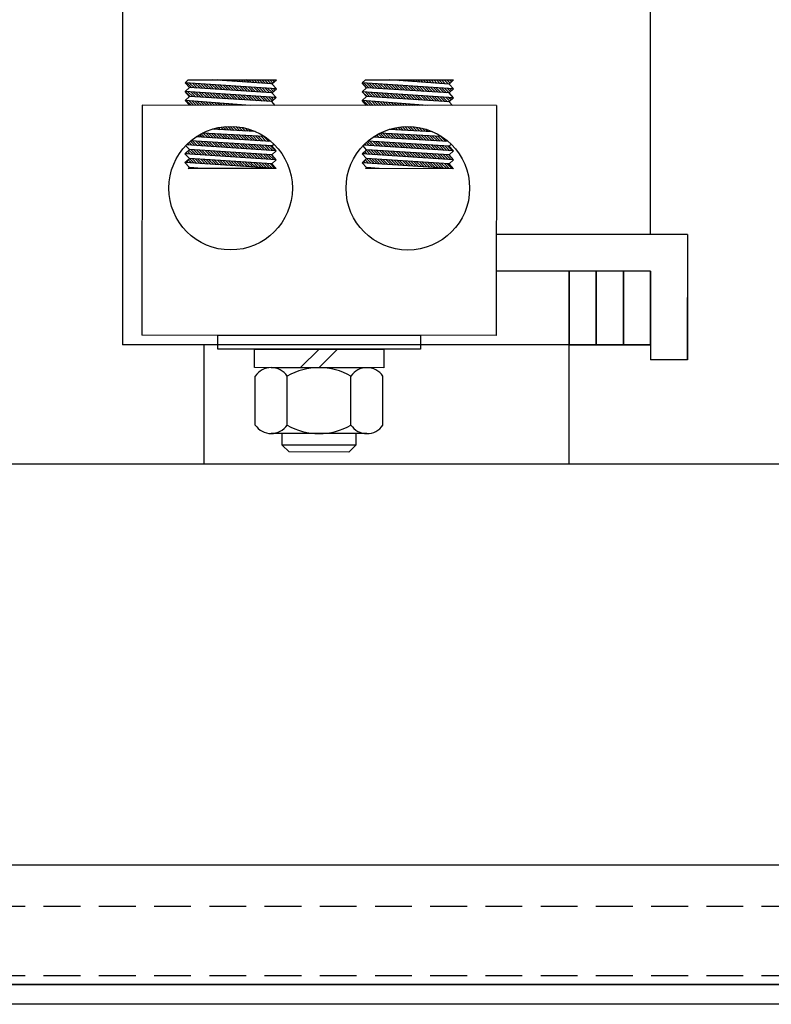
# Model space of a CAD drawing. Extents: x -34 to 133, y -42 to 57.
# Drawn here: x -19 to -14, y -28 to -21 of the extents above; entities that cross this region are included whole.
import ezdxf

# ---------------------------------------------------------------- set-up
doc = ezdxf.new("R2010")
doc.units = 0
doc.header["$MEASUREMENT"] = 0
doc.linetypes.add('HIDDEN', pattern=[0.375, 0.25, -0.125])
doc.layers.get('0').update_dxf_attribs({"linetype": 'CONTINUOUS'})
for name, color, linetype in [('ANGLE', 7, 'CONTINUOUS'), ('BASE', 7, 'CONTINUOUS'), ('BORDER', 7, 'CONTINUOUS'), ('CAB', 7, 'CONTINUOUS'), ('HW-OBJ', 7, 'CONTINUOUS'), ('TERMINAL', 7, 'CONTINUOUS'), ('UNISTRUT', 7, 'CONTINUOUS')]:
    doc.layers.add(name, color=color, linetype=linetype)

msp = doc.modelspace()

# ---------------------------------------------------------------- linework, layer by layer
for p, q in [((-17.9837, -19.3133), (-17.9837, -23.3133)), ((-14.3977, -22.5633), (-14.3977, -19.3133)), ((-17.5583, -21.5327), (-17.5365, -21.5127)), ((-17.5365, -21.5127), (-16.9383, -21.5131)), ((-16.9683, -21.5406), (-17.3734, -21.5128)), ((-17.3722, -21.5129), (-17.3723, -21.5128)), ((-17.3532, -21.5142), (-17.3546, -21.5128)), ((-17.3342, -21.5155), (-17.3369, -21.5128)), ((-17.3153, -21.5168), (-17.3192, -21.5129)), ((-17.2963, -21.5181), (-17.3015, -21.5129)), ((-17.2773, -21.5194), (-17.2839, -21.5129)), ((-17.2584, -21.5207), (-17.2662, -21.5129)), ((-17.2394, -21.522), (-17.2485, -21.5129)), ((-17.2205, -21.5233), (-17.2308, -21.5129)), ((-17.2015, -21.5246), (-17.2132, -21.5129)), ((-17.1825, -21.5259), (-17.1955, -21.513)), ((-17.1636, -21.5272), (-17.1778, -21.513)), ((-17.1446, -21.5285), (-17.1601, -21.513)), ((-17.1256, -21.5298), (-17.1424, -21.513)), ((-17.1067, -21.5311), (-17.1248, -21.513)), ((-17.0877, -21.5324), (-17.1071, -21.513)), ((-17.0688, -21.5337), (-17.0894, -21.513)), ((-17.0498, -21.535), (-17.0717, -21.513)), ((-17.0308, -21.5363), (-17.0541, -21.5131)), ((-17.0119, -21.5376), (-17.0364, -21.5131)), ((-16.9929, -21.5389), (-17.0187, -21.5131)), ((-16.9739, -21.5402), (-17.001, -21.5131)), ((-16.9618, -21.5347), (-16.9833, -21.5131)), ((-16.9683, -21.5406), (-16.9383, -21.5131)), ((-16.9526, -21.5262), (-16.9657, -21.5131)), ((-16.9433, -21.5178), (-16.948, -21.5131)), ((-16.3552, -21.5336), (-16.3334, -21.5136)), ((-16.3334, -21.5136), (-15.7352, -21.5141)), ((-15.7652, -21.5415), (-16.1703, -21.5137)), ((-16.1702, -21.5137), (-16.1702, -21.5137)), ((-16.1512, -21.515), (-16.1525, -21.5137)), ((-16.1322, -21.5163), (-16.1348, -21.5138)), ((-16.1133, -21.5176), (-16.1171, -21.5138)), ((-16.0943, -21.5189), (-16.0995, -21.5138)), ((-16.0753, -21.5202), (-16.0818, -21.5138)), ((-16.0564, -21.5215), (-16.0641, -21.5138)), ((-16.0374, -21.5228), (-16.0464, -21.5138)), ((-16.0185, -21.5241), (-16.0287, -21.5138)), ((-15.9995, -21.5254), (-16.0111, -21.5138)), ((-15.9805, -21.5268), (-15.9934, -21.5139)), ((-15.9616, -21.5281), (-15.9757, -21.5139)), ((-15.9426, -21.5294), (-15.958, -21.5139)), ((-15.9236, -21.5307), (-15.9404, -21.5139)), ((-15.9047, -21.532), (-15.9227, -21.5139)), ((-15.8857, -21.5333), (-15.905, -21.5139)), ((-15.8667, -21.5346), (-15.8873, -21.5139)), ((-15.8478, -21.5359), (-15.8696, -21.514)), ((-15.8288, -21.5372), (-15.852, -21.514)), ((-15.8099, -21.5385), (-15.8343, -21.514)), ((-15.7909, -21.5398), (-15.8166, -21.514)), ((-15.7719, -21.5411), (-15.7989, -21.514)), ((-15.7592, -21.5361), (-15.7813, -21.514)), ((-15.7652, -21.5415), (-15.7352, -21.5141)), ((-15.75, -21.5276), (-15.7636, -21.514)), ((-15.7408, -21.5192), (-15.7459, -21.5141)), ((-17.5283, -21.5654), (-17.5583, -21.5327)), ((-16.9383, -21.5734), (-17.5583, -21.5327)), ((-17.5583, -21.5929), (-17.5283, -21.5654)), ((-17.5284, -21.6257), (-17.5583, -21.5929)), ((-16.9384, -21.6336), (-17.5583, -21.5929)), ((-17.5243, -21.6259), (-17.5572, -21.593)), ((-17.5131, -21.5664), (-17.5459, -21.5335)), ((-17.5054, -21.6271), (-17.5383, -21.5942)), ((-16.9683, -21.6008), (-17.5283, -21.5654)), ((-17.4942, -21.5676), (-17.527, -21.5347)), ((-17.4866, -21.6283), (-17.5194, -21.5955)), ((-17.4754, -21.5688), (-17.5081, -21.536)), ((-17.4565, -21.57), (-17.4892, -21.5372)), ((-17.4376, -21.5712), (-17.4703, -21.5384)), ((-17.4188, -21.5724), (-17.4514, -21.5397)), ((-17.3999, -21.5735), (-17.4325, -21.5409)), ((-17.3811, -21.5747), (-17.4136, -21.5422)), ((-17.3622, -21.5759), (-17.3947, -21.5434)), ((-17.3434, -21.5771), (-17.3758, -21.5446)), ((-17.3245, -21.5783), (-17.3569, -21.5459)), ((-17.3057, -21.5795), (-17.338, -21.5471)), ((-17.2868, -21.5807), (-17.3191, -21.5484)), ((-17.268, -21.5819), (-17.3002, -21.5496)), ((-17.2491, -21.5831), (-17.2813, -21.5509)), ((-17.2302, -21.5843), (-17.2624, -21.5521)), ((-17.2114, -21.5855), (-17.2435, -21.5533)), ((-17.1925, -21.5867), (-17.2246, -21.5546)), ((-17.1737, -21.5879), (-17.2057, -21.5558)), ((-17.1548, -21.589), (-17.1868, -21.5571)), ((-17.136, -21.5902), (-17.1679, -21.5583)), ((-17.1171, -21.5914), (-17.149, -21.5595)), ((-17.0983, -21.5926), (-17.13, -21.5608)), ((-17.0794, -21.5938), (-17.1111, -21.562)), ((-17.0605, -21.595), (-17.0922, -21.5633)), ((-17.0417, -21.5962), (-17.0733, -21.5645)), ((-17.0228, -21.5974), (-17.0544, -21.5658)), ((-17.004, -21.5986), (-17.0355, -21.567)), ((-16.9851, -21.5998), (-17.0166, -21.5682)), ((-16.9673, -21.5999), (-16.9977, -21.5695)), ((-16.9581, -21.5915), (-16.9788, -21.5707)), ((-16.9383, -21.5734), (-16.9683, -21.5406)), ((-16.9683, -21.6008), (-16.9383, -21.5734)), ((-16.9489, -21.583), (-16.9599, -21.572)), ((-16.9396, -21.5746), (-16.941, -21.5732)), ((-16.3252, -21.5663), (-16.3552, -21.5336)), ((-15.7352, -21.5743), (-16.3552, -21.5336)), ((-16.3552, -21.5938), (-16.3252, -21.5663)), ((-16.3223, -21.6268), (-16.3552, -21.5938)), ((-16.3253, -21.6266), (-16.3552, -21.5938)), ((-15.7353, -21.6345), (-16.3552, -21.5938)), ((-16.3111, -21.5672), (-16.3439, -21.5343)), ((-16.3034, -21.6279), (-16.3363, -21.595)), ((-15.7652, -21.6018), (-16.3252, -21.5663)), ((-16.2922, -21.5684), (-16.325, -21.5356)), ((-16.2846, -21.6291), (-16.3174, -21.5963)), ((-16.2733, -21.5696), (-16.3061, -21.5368)), ((-16.2545, -21.5708), (-16.2872, -21.538)), ((-16.2356, -21.572), (-16.2683, -21.5393)), ((-16.2168, -21.5732), (-16.2494, -21.5405)), ((-16.1979, -21.5744), (-16.2305, -21.5418)), ((-16.1791, -21.5756), (-16.2116, -21.543)), ((-16.1602, -21.5768), (-16.1927, -21.5442)), ((-16.1414, -21.578), (-16.1738, -21.5455)), ((-16.1225, -21.5792), (-16.1549, -21.5467)), ((-16.1036, -21.5803), (-16.136, -21.548)), ((-16.0848, -21.5815), (-16.1171, -21.5492)), ((-16.0659, -21.5827), (-16.0982, -21.5505)), ((-16.0471, -21.5839), (-16.0793, -21.5517)), ((-16.0282, -21.5851), (-16.0604, -21.5529)), ((-16.0094, -21.5863), (-16.0415, -21.5542)), ((-15.9905, -21.5875), (-16.0226, -21.5554)), ((-15.9717, -21.5887), (-16.0037, -21.5567)), ((-15.9528, -21.5899), (-15.9847, -21.5579)), ((-15.934, -21.5911), (-15.9658, -21.5591)), ((-15.9151, -21.5923), (-15.9469, -21.5604)), ((-15.8962, -21.5935), (-15.928, -21.5616)), ((-15.8774, -21.5947), (-15.9091, -21.5629)), ((-15.8585, -21.5959), (-15.8902, -21.5641)), ((-15.8397, -21.597), (-15.8713, -21.5653)), ((-15.8208, -21.5982), (-15.8524, -21.5666)), ((-15.802, -21.5994), (-15.8335, -21.5678)), ((-15.7831, -21.6006), (-15.8146, -21.5691)), ((-15.7648, -21.6013), (-15.7957, -21.5703)), ((-15.7555, -21.5929), (-15.7768, -21.5716)), ((-15.7352, -21.5743), (-15.7652, -21.5415)), ((-15.7652, -21.6018), (-15.7352, -21.5743)), ((-15.7463, -21.5844), (-15.7579, -21.5728)), ((-15.7371, -21.576), (-15.739, -21.574)), ((-17.5584, -21.6531), (-17.5284, -21.6257)), ((-17.5284, -21.6859), (-17.5584, -21.6531)), ((-17.1151, -21.6862), (-17.5584, -21.6531)), ((-17.5174, -21.6859), (-17.5495, -21.6538)), ((-17.4997, -21.6859), (-17.5304, -21.6552)), ((-16.9684, -21.6611), (-17.5284, -21.6257)), ((-17.482, -21.6859), (-17.5113, -21.6566)), ((-17.4677, -21.6295), (-17.5005, -21.5967)), ((-17.4644, -21.6859), (-17.4922, -21.6581)), ((-17.4489, -21.6307), (-17.4816, -21.5979)), ((-17.4467, -21.6859), (-17.4731, -21.6595)), ((-17.43, -21.6319), (-17.4627, -21.5992)), ((-17.429, -21.686), (-17.454, -21.6609)), ((-17.4112, -21.6331), (-17.4438, -21.6004)), ((-17.4113, -21.686), (-17.4349, -21.6623)), ((-17.3923, -21.6343), (-17.4249, -21.6017)), ((-17.3735, -21.6355), (-17.406, -21.6029)), ((-17.3546, -21.6366), (-17.3871, -21.6041)), ((-17.3357, -21.6378), (-17.3681, -21.6054)), ((-17.3169, -21.639), (-17.3492, -21.6066)), ((-17.298, -21.6402), (-17.3303, -21.6079)), ((-17.2792, -21.6414), (-17.3114, -21.6091)), ((-17.2603, -21.6426), (-17.2925, -21.6103)), ((-17.2415, -21.6438), (-17.2736, -21.6116)), ((-17.2226, -21.645), (-17.2547, -21.6128)), ((-17.2038, -21.6462), (-17.2358, -21.6141)), ((-17.1849, -21.6474), (-17.2169, -21.6153)), ((-17.166, -21.6486), (-17.198, -21.6166)), ((-17.1472, -21.6498), (-17.1791, -21.6178)), ((-17.1283, -21.651), (-17.1602, -21.619)), ((-17.1095, -21.6521), (-17.1413, -21.6203)), ((-17.0906, -21.6533), (-17.1224, -21.6215)), ((-17.0718, -21.6545), (-17.1035, -21.6228)), ((-17.0529, -21.6557), (-17.0846, -21.624)), ((-17.0341, -21.6569), (-17.0657, -21.6252)), ((-17.0152, -21.6581), (-17.0468, -21.6265)), ((-16.9964, -21.6593), (-17.0279, -21.6277)), ((-16.9775, -21.6605), (-17.009, -21.629)), ((-16.9636, -21.6567), (-16.9901, -21.6302)), ((-16.9544, -21.6483), (-16.9712, -21.6315)), ((-16.9684, -21.6611), (-16.9384, -21.6336)), ((-16.9453, -21.6863), (-16.9684, -21.6611)), ((-16.9384, -21.6336), (-16.9683, -21.6008)), ((-16.9452, -21.6398), (-16.9523, -21.6327)), ((-16.3553, -21.654), (-16.3253, -21.6266)), ((-16.3253, -21.6868), (-16.3553, -21.654)), ((-15.912, -21.6871), (-16.3553, -21.654)), ((-16.3153, -21.6868), (-16.3475, -21.6546)), ((-16.2976, -21.6868), (-16.3284, -21.656)), ((-15.7653, -21.662), (-16.3253, -21.6266)), ((-16.28, -21.6868), (-16.3093, -21.6575)), ((-16.2657, -21.6303), (-16.2985, -21.5975)), ((-16.2623, -21.6868), (-16.2902, -21.6589)), ((-16.2469, -21.6315), (-16.2796, -21.5988)), ((-16.2446, -21.6869), (-16.2711, -21.6603)), ((-16.228, -21.6327), (-16.2607, -21.6)), ((-16.2269, -21.6869), (-16.252, -21.6617)), ((-16.2091, -21.6339), (-16.2418, -21.6013)), ((-16.2092, -21.6869), (-16.2329, -21.6632)), ((-16.1903, -21.6351), (-16.2229, -21.6025)), ((-16.1714, -21.6363), (-16.2039, -21.6037)), ((-16.1526, -21.6375), (-16.185, -21.605)), ((-16.1337, -21.6387), (-16.1661, -21.6062)), ((-16.1149, -21.6399), (-16.1472, -21.6075)), ((-16.096, -21.6411), (-16.1283, -21.6087)), ((-16.0772, -21.6423), (-16.1094, -21.6099)), ((-16.0583, -21.6434), (-16.0905, -21.6112)), ((-16.0395, -21.6446), (-16.0716, -21.6124)), ((-16.0206, -21.6458), (-16.0527, -21.6137)), ((-16.0017, -21.647), (-16.0338, -21.6149)), ((-15.9829, -21.6482), (-16.0149, -21.6162)), ((-15.964, -21.6494), (-15.996, -21.6174)), ((-15.9452, -21.6506), (-15.9771, -21.6186)), ((-15.9263, -21.6518), (-15.9582, -21.6199)), ((-15.9075, -21.653), (-15.9393, -21.6211)), ((-15.8886, -21.6542), (-15.9204, -21.6224)), ((-15.8698, -21.6554), (-15.9015, -21.6236)), ((-15.8509, -21.6566), (-15.8826, -21.6248)), ((-15.832, -21.6578), (-15.8637, -21.6261)), ((-15.8132, -21.659), (-15.8448, -21.6273)), ((-15.7943, -21.6601), (-15.8259, -21.6286)), ((-15.7755, -21.6613), (-15.807, -21.6298)), ((-15.761, -21.6581), (-15.7881, -21.631)), ((-15.7518, -21.6497), (-15.7692, -21.6323)), ((-15.7653, -21.662), (-15.7353, -21.6345)), ((-15.7422, -21.6872), (-15.7653, -21.662)), ((-15.7353, -21.6345), (-15.7652, -21.6018)), ((-15.7426, -21.6412), (-15.7503, -21.6335)), ((-17.85, -21.6856), (-17.8511, -23.2476)), ((-15.4438, -21.6875), (-17.85, -21.6856)), ((-17.3937, -21.686), (-17.4158, -21.6638)), ((-17.376, -21.686), (-17.3968, -21.6652)), ((-17.3583, -21.686), (-17.3777, -21.6666)), ((-17.3406, -21.686), (-17.3586, -21.668)), ((-17.3229, -21.686), (-17.3395, -21.6695)), ((-17.3053, -21.6861), (-17.3204, -21.6709)), ((-17.2876, -21.6861), (-17.3013, -21.6723)), ((-17.2699, -21.6861), (-17.2822, -21.6737)), ((-17.2522, -21.6861), (-17.2632, -21.6751)), ((-17.2346, -21.6861), (-17.2441, -21.6766)), ((-17.2169, -21.6861), (-17.225, -21.678)), ((-17.1992, -21.6861), (-17.2059, -21.6794)), ((-17.1815, -21.6861), (-17.1868, -21.6808)), ((-17.1638, -21.6862), (-17.1677, -21.6823)), ((-17.1462, -21.6862), (-17.1486, -21.6837)), ((-17.1285, -21.6862), (-17.1296, -21.6851)), ((-16.1916, -21.6869), (-16.2138, -21.6646)), ((-16.1739, -21.6869), (-16.1948, -21.666)), ((-16.1562, -21.6869), (-16.1757, -21.6674)), ((-16.1385, -21.6869), (-16.1566, -21.6689)), ((-16.1209, -21.6869), (-16.1375, -21.6703)), ((-16.1032, -21.687), (-16.1184, -21.6717)), ((-16.0855, -21.687), (-16.0993, -21.6731)), ((-16.0678, -21.687), (-16.0802, -21.6746)), ((-16.0502, -21.687), (-16.0612, -21.676)), ((-16.0325, -21.687), (-16.0421, -21.6774)), ((-16.0148, -21.687), (-16.023, -21.6788)), ((-15.9971, -21.687), (-16.0039, -21.6802)), ((-15.9794, -21.6871), (-15.9848, -21.6817)), ((-15.9618, -21.6871), (-15.9657, -21.6831)), ((-15.9441, -21.6871), (-15.9466, -21.6845)), ((-15.9264, -21.6871), (-15.9276, -21.6859)), ((-15.4438, -21.6875), (-15.4449, -23.2495)), ((-17.081, -21.8641), (-17.3744, -21.8483)), ((-17.3728, -21.8484), (-17.3733, -21.8479)), ((-17.3541, -21.8494), (-17.3596, -21.8439)), ((-17.3355, -21.8504), (-17.3455, -21.8404)), ((-17.3168, -21.8514), (-17.331, -21.8372)), ((-17.2981, -21.8524), (-17.316, -21.8345)), ((-17.2795, -21.8534), (-17.3006, -21.8323)), ((-17.2608, -21.8544), (-17.2846, -21.8306)), ((-17.2421, -21.8554), (-17.268, -21.8295)), ((-17.2235, -21.8564), (-17.2508, -21.8291)), ((-17.2048, -21.8574), (-17.2328, -21.8294)), ((-17.1861, -21.8584), (-17.214, -21.8305)), ((-17.1675, -21.8595), (-17.1942, -21.8326)), ((-17.1488, -21.8605), (-17.1733, -21.8359)), ((-17.1301, -21.8615), (-17.1509, -21.8407)), ((-17.1115, -21.8625), (-17.1266, -21.8473)), ((-17.0928, -21.8635), (-17.0998, -21.8564)), ((-15.878, -21.865), (-16.1712, -21.8492)), ((-16.1708, -21.8492), (-16.1709, -21.8491)), ((-16.1521, -21.8502), (-16.1573, -21.8451)), ((-16.1335, -21.8512), (-16.1432, -21.8415)), ((-16.1148, -21.8522), (-16.1287, -21.8383)), ((-16.0961, -21.8532), (-16.1138, -21.8355)), ((-16.0775, -21.8542), (-16.0984, -21.8333)), ((-16.0588, -21.8552), (-16.0824, -21.8316)), ((-16.0401, -21.8562), (-16.0659, -21.8305)), ((-16.0215, -21.8572), (-16.0487, -21.83)), ((-16.0028, -21.8583), (-16.0308, -21.8302)), ((-15.9841, -21.8593), (-16.012, -21.8313)), ((-15.9655, -21.8603), (-15.9923, -21.8334)), ((-15.9468, -21.8613), (-15.9714, -21.8366)), ((-15.9281, -21.8623), (-15.9491, -21.8413)), ((-15.9095, -21.8633), (-15.925, -21.8477)), ((-15.8908, -21.8643), (-15.8984, -21.8567)), ((-17.4921, -21.9589), (-17.5213, -21.9296)), ((-16.9686, -21.9622), (-17.519, -21.9277)), ((-17.4732, -21.9601), (-17.5047, -21.9286)), ((-17.4543, -21.9613), (-17.4859, -21.9297)), ((-16.9723, -21.9318), (-17.4834, -21.9007)), ((-17.4793, -21.901), (-17.4811, -21.8992)), ((-17.4605, -21.9021), (-17.4703, -21.8923)), ((-17.4416, -21.9033), (-17.4593, -21.8857)), ((-17.4228, -21.9044), (-17.4479, -21.8793)), ((-17.0192, -21.8975), (-17.4394, -21.8749)), ((-17.404, -21.9056), (-17.4344, -21.8751)), ((-17.3852, -21.9067), (-17.4158, -21.8761)), ((-17.3664, -21.9078), (-17.3971, -21.8771)), ((-17.3476, -21.909), (-17.3784, -21.8781)), ((-17.3288, -21.9101), (-17.3598, -21.8791)), ((-17.31, -21.9113), (-17.3411, -21.8802)), ((-17.2912, -21.9124), (-17.3224, -21.8812)), ((-17.2724, -21.9136), (-17.3038, -21.8822)), ((-17.2536, -21.9147), (-17.2851, -21.8832)), ((-17.2348, -21.9158), (-17.2664, -21.8842)), ((-17.216, -21.917), (-17.2478, -21.8852)), ((-17.1972, -21.9181), (-17.2291, -21.8862)), ((-17.1784, -21.9193), (-17.2104, -21.8872)), ((-17.1596, -21.9204), (-17.1918, -21.8882)), ((-17.1408, -21.9215), (-17.1731, -21.8892)), ((-17.122, -21.9227), (-17.1544, -21.8902)), ((-17.1032, -21.9238), (-17.1358, -21.8912)), ((-17.0844, -21.925), (-17.1171, -21.8922)), ((-17.0656, -21.9261), (-17.0984, -21.8932)), ((-17.0468, -21.9273), (-17.0798, -21.8942)), ((-17.028, -21.9284), (-17.0611, -21.8952)), ((-17.0092, -21.9295), (-17.0424, -21.8962)), ((-16.9903, -21.9307), (-17.0238, -21.8972)), ((-15.7655, -21.9631), (-16.3162, -21.9285)), ((-16.2712, -21.9609), (-16.3027, -21.9294)), ((-16.2523, -21.9622), (-16.2839, -21.9306)), ((-15.7706, -21.9326), (-16.2802, -21.9016)), ((-16.2773, -21.9018), (-16.2786, -21.9005)), ((-16.2585, -21.903), (-16.2678, -21.8936)), ((-16.2397, -21.9041), (-16.2568, -21.8869)), ((-16.2209, -21.9052), (-16.2455, -21.8806)), ((-15.8162, -21.8983), (-16.2363, -21.8757)), ((-16.2021, -21.9064), (-16.2324, -21.8759)), ((-16.1833, -21.9075), (-16.2138, -21.877)), ((-16.1645, -21.9087), (-16.1951, -21.878)), ((-16.1456, -21.9098), (-16.1764, -21.879)), ((-16.1268, -21.9109), (-16.1578, -21.88)), ((-16.108, -21.9121), (-16.1391, -21.881)), ((-16.0892, -21.9132), (-16.1204, -21.882)), ((-16.0704, -21.9144), (-16.1018, -21.883)), ((-16.0516, -21.9155), (-16.0831, -21.884)), ((-16.0328, -21.9166), (-16.0644, -21.885)), ((-16.014, -21.9178), (-16.0458, -21.886)), ((-15.9952, -21.9189), (-16.0271, -21.887)), ((-15.9764, -21.9201), (-16.0084, -21.888)), ((-15.9576, -21.9212), (-15.9898, -21.889)), ((-15.9388, -21.9224), (-15.9711, -21.89)), ((-15.92, -21.9235), (-15.9524, -21.891)), ((-15.9012, -21.9246), (-15.9338, -21.892)), ((-15.8824, -21.9258), (-15.9151, -21.893)), ((-15.8636, -21.9269), (-15.8964, -21.894)), ((-15.8448, -21.9281), (-15.8778, -21.895)), ((-15.826, -21.9292), (-15.8591, -21.896)), ((-15.8072, -21.9303), (-15.8404, -21.897)), ((-15.7884, -21.9315), (-15.8218, -21.898)), ((-17.5587, -22.0145), (-17.5286, -21.987)), ((-17.5286, -21.987), (-17.5522, -21.9613)), ((-16.9386, -21.995), (-17.5487, -21.9552)), ((-17.5299, -21.9564), (-17.5399, -21.9464)), ((-17.5036, -22.0181), (-17.5318, -21.9899)), ((-17.511, -21.9576), (-17.5307, -21.9379)), ((-16.9687, -22.0224), (-17.5286, -21.987)), ((-17.4847, -22.0194), (-17.5162, -21.9878)), ((-17.4658, -22.0206), (-17.4974, -21.989)), ((-17.4469, -22.0218), (-17.4785, -21.9902)), ((-17.4354, -21.9626), (-17.467, -21.9309)), ((-17.428, -22.0231), (-17.4597, -21.9914)), ((-17.4165, -21.9638), (-17.4482, -21.9321)), ((-17.4091, -22.0243), (-17.4408, -21.9926)), ((-17.3977, -21.965), (-17.4293, -21.9333)), ((-17.3902, -22.0256), (-17.4219, -21.9938)), ((-17.3788, -21.9663), (-17.4105, -21.9345)), ((-17.3713, -22.0268), (-17.4031, -21.995)), ((-17.3599, -21.9675), (-17.3917, -21.9357)), ((-17.3524, -22.028), (-17.3842, -21.9962)), ((-17.341, -21.9687), (-17.3728, -21.9368)), ((-17.3335, -22.0293), (-17.3654, -21.9974)), ((-17.3221, -21.97), (-17.354, -21.938)), ((-17.3032, -21.9712), (-17.3351, -21.9392)), ((-17.2843, -21.9724), (-17.3163, -21.9404)), ((-17.2654, -21.9737), (-17.2974, -21.9416)), ((-17.2465, -21.9749), (-17.2786, -21.9428)), ((-17.2276, -21.9761), (-17.2597, -21.9439)), ((-17.2087, -21.9774), (-17.2409, -21.9451)), ((-17.1898, -21.9786), (-17.222, -21.9463)), ((-17.1709, -21.9798), (-17.2032, -21.9475)), ((-17.152, -21.9811), (-17.1844, -21.9487)), ((-17.1331, -21.9823), (-17.1655, -21.9499)), ((-17.1142, -21.9835), (-17.1467, -21.951)), ((-17.0953, -21.9848), (-17.1278, -21.9522)), ((-17.0764, -21.986), (-17.109, -21.9534)), ((-17.0575, -21.9872), (-17.0901, -21.9546)), ((-17.0386, -21.9885), (-17.0713, -21.9558)), ((-17.0198, -21.9897), (-17.0524, -21.957)), ((-17.0009, -21.9909), (-17.0336, -21.9581)), ((-16.982, -21.9922), (-17.0147, -21.9593)), ((-16.9631, -21.9934), (-16.9959, -21.9605)), ((-16.9442, -21.9946), (-16.9771, -21.9617)), ((-16.9687, -22.0224), (-16.9386, -21.995)), ((-16.9686, -21.9622), (-16.9542, -21.949)), ((-16.9386, -21.995), (-16.9686, -21.9622)), ((-16.3556, -22.0154), (-16.3255, -21.9879)), ((-16.3255, -21.9879), (-16.3497, -21.9615)), ((-15.7355, -21.9959), (-16.3449, -21.9561)), ((-16.3279, -21.9572), (-16.3373, -21.9478)), ((-16.3016, -22.0189), (-16.3292, -21.9913)), ((-16.309, -21.9585), (-16.3282, -21.9393)), ((-15.7656, -22.0234), (-16.3255, -21.9879)), ((-16.2901, -21.9597), (-16.3188, -21.931)), ((-16.2827, -22.0202), (-16.3142, -21.9887)), ((-16.2638, -22.0214), (-16.2954, -21.9898)), ((-16.2449, -22.0227), (-16.2765, -21.991)), ((-16.2335, -21.9634), (-16.2651, -21.9317)), ((-16.226, -22.0239), (-16.2576, -21.9922)), ((-16.2146, -21.9646), (-16.2462, -21.9329)), ((-16.2071, -22.0252), (-16.2388, -21.9934)), ((-16.1957, -21.9659), (-16.2274, -21.9341)), ((-16.1882, -22.0264), (-16.2199, -21.9946)), ((-16.1768, -21.9671), (-16.2085, -21.9353)), ((-16.1693, -22.0276), (-16.2011, -21.9958)), ((-16.1579, -21.9683), (-16.1897, -21.9365)), ((-16.1504, -22.0289), (-16.1822, -21.997)), ((-16.139, -21.9696), (-16.1708, -21.9377)), ((-16.1201, -21.9708), (-16.152, -21.9388)), ((-16.1012, -21.972), (-16.1331, -21.94)), ((-16.0823, -21.9733), (-16.1143, -21.9412)), ((-16.0634, -21.9745), (-16.0954, -21.9424)), ((-16.0445, -21.9757), (-16.0766, -21.9436)), ((-16.0256, -21.977), (-16.0577, -21.9448)), ((-16.0067, -21.9782), (-16.0389, -21.946)), ((-15.9878, -21.9794), (-16.02, -21.9471)), ((-15.9689, -21.9807), (-16.0012, -21.9483)), ((-15.95, -21.9819), (-15.9824, -21.9495)), ((-15.9311, -21.9831), (-15.9635, -21.9507)), ((-15.9122, -21.9844), (-15.9447, -21.9519)), ((-15.8933, -21.9856), (-15.9258, -21.9531)), ((-15.8744, -21.9868), (-15.907, -21.9542)), ((-15.8555, -21.9881), (-15.8881, -21.9554)), ((-15.8366, -21.9893), (-15.8693, -21.9566)), ((-15.8177, -21.9905), (-15.8504, -21.9578)), ((-15.7988, -21.9918), (-15.8316, -21.959)), ((-15.78, -21.993), (-15.8127, -21.9602)), ((-15.7611, -21.9942), (-15.7939, -21.9613)), ((-15.7422, -21.9955), (-15.775, -21.9625)), ((-15.7656, -22.0234), (-15.7355, -21.9959)), ((-15.7655, -21.9631), (-15.7518, -21.9505)), ((-15.7355, -21.9959), (-15.7655, -21.9631)), ((-17.5287, -22.0473), (-17.5587, -22.0145)), ((-16.9387, -22.0552), (-17.5587, -22.0145)), ((-17.5587, -22.0747), (-17.5287, -22.0473)), ((-17.5414, -22.0156), (-17.5503, -22.0068)), ((-17.5338, -22.0764), (-17.5465, -22.0636)), ((-17.5225, -22.0169), (-17.541, -21.9984)), ((-17.5149, -22.0776), (-17.5373, -22.0552)), ((-16.9687, -22.0827), (-17.5287, -22.0473)), ((-16.9687, -22.0827), (-17.5287, -22.0473)), ((-17.496, -22.0788), (-17.5274, -22.0473)), ((-17.4771, -22.0801), (-17.5086, -22.0485)), ((-17.4582, -22.0813), (-17.4897, -22.0497)), ((-17.4393, -22.0826), (-17.4709, -22.0509)), ((-17.4204, -22.0838), (-17.452, -22.0521)), ((-17.4015, -22.0851), (-17.4332, -22.0533)), ((-17.3826, -22.0863), (-17.4143, -22.0545)), ((-17.3637, -22.0875), (-17.3955, -22.0557)), ((-17.3448, -22.0888), (-17.3766, -22.0569)), ((-17.3259, -22.09), (-17.3578, -22.0581)), ((-17.3146, -22.0305), (-17.3465, -21.9985)), ((-17.307, -22.0913), (-17.3389, -22.0593)), ((-17.2957, -22.0318), (-17.3277, -21.9997)), ((-17.288, -22.0925), (-17.32, -22.0605)), ((-17.2768, -22.033), (-17.3088, -22.0009)), ((-17.2691, -22.0937), (-17.3012, -22.0616)), ((-17.2579, -22.0342), (-17.29, -22.0021)), ((-17.2502, -22.095), (-17.2823, -22.0628)), ((-17.239, -22.0355), (-17.2711, -22.0033)), ((-17.2313, -22.0962), (-17.2635, -22.064)), ((-17.2201, -22.0367), (-17.2523, -22.0045)), ((-17.2012, -22.038), (-17.2334, -22.0057)), ((-17.1823, -22.0392), (-17.2145, -22.0069)), ((-17.1634, -22.0405), (-17.1957, -22.0081)), ((-17.1445, -22.0417), (-17.1768, -22.0093)), ((-17.1256, -22.0429), (-17.158, -22.0105)), ((-17.1067, -22.0442), (-17.1391, -22.0117)), ((-17.0878, -22.0454), (-17.1203, -22.0129)), ((-17.0689, -22.0467), (-17.1014, -22.0141)), ((-17.0499, -22.0479), (-17.0826, -22.0152)), ((-17.031, -22.0491), (-17.0637, -22.0164)), ((-17.0121, -22.0504), (-17.0448, -22.0176)), ((-16.9932, -22.0516), (-17.026, -22.0188)), ((-16.9743, -22.0529), (-17.0071, -22.02)), ((-16.9554, -22.0541), (-16.9883, -22.0212)), ((-16.9608, -22.031), (-16.9694, -22.0224)), ((-16.9387, -22.0552), (-16.9687, -22.0224)), ((-16.9687, -22.0827), (-16.9387, -22.0552)), ((-16.3256, -22.0482), (-16.3556, -22.0154)), ((-15.7356, -22.0561), (-16.3556, -22.0154)), ((-16.3556, -22.0756), (-16.3256, -22.0482)), ((-16.3394, -22.0165), (-16.3477, -22.0082)), ((-16.3205, -22.0177), (-16.3385, -21.9998)), ((-16.3129, -22.0784), (-16.3347, -22.0566)), ((-15.7656, -22.0836), (-16.3256, -22.0482)), ((-15.7656, -22.0836), (-16.3256, -22.0482)), ((-16.294, -22.0797), (-16.3254, -22.0482)), ((-16.2751, -22.0809), (-16.3066, -22.0494)), ((-16.2562, -22.0822), (-16.2877, -22.0506)), ((-16.2373, -22.0834), (-16.2689, -22.0518)), ((-16.2184, -22.0846), (-16.25, -22.0529)), ((-16.1995, -22.0859), (-16.2312, -22.0541)), ((-16.1806, -22.0871), (-16.2123, -22.0553)), ((-16.1617, -22.0884), (-16.1935, -22.0565)), ((-16.1427, -22.0896), (-16.1746, -22.0577)), ((-16.1315, -22.0301), (-16.1634, -21.9982)), ((-16.1238, -22.0909), (-16.1557, -22.0589)), ((-16.1126, -22.0314), (-16.1445, -21.9994)), ((-16.1049, -22.0921), (-16.1369, -22.0601)), ((-16.0937, -22.0326), (-16.1257, -22.0006)), ((-16.086, -22.0933), (-16.118, -22.0613)), ((-16.0748, -22.0338), (-16.1068, -22.0018)), ((-16.0671, -22.0946), (-16.0992, -22.0625)), ((-16.0559, -22.0351), (-16.0879, -22.003)), ((-16.0482, -22.0958), (-16.0803, -22.0637)), ((-16.037, -22.0363), (-16.0691, -22.0042)), ((-16.0181, -22.0376), (-16.0502, -22.0054)), ((-15.9992, -22.0388), (-16.0314, -22.0065)), ((-15.9803, -22.0401), (-16.0125, -22.0077)), ((-15.9614, -22.0413), (-15.9937, -22.0089)), ((-15.9425, -22.0425), (-15.9748, -22.0101)), ((-15.9236, -22.0438), (-15.956, -22.0113)), ((-15.9046, -22.045), (-15.9371, -22.0125)), ((-15.8857, -22.0463), (-15.9183, -22.0137)), ((-15.8668, -22.0475), (-15.8994, -22.0149)), ((-15.8479, -22.0487), (-15.8805, -22.0161)), ((-15.829, -22.05), (-15.8617, -22.0173)), ((-15.8101, -22.0512), (-15.8428, -22.0185)), ((-15.7912, -22.0525), (-15.824, -22.0197)), ((-15.7723, -22.0537), (-15.8051, -22.0209)), ((-15.7534, -22.055), (-15.7863, -22.022)), ((-15.7466, -22.0441), (-15.7674, -22.0232)), ((-15.7356, -22.0561), (-15.7656, -22.0234)), ((-15.7656, -22.0836), (-15.7356, -22.0561)), ((-17.5287, -22.1075), (-17.5587, -22.0747)), ((-16.9387, -22.1154), (-17.5587, -22.0747)), ((-17.5527, -22.0751), (-17.5558, -22.072)), ((-17.5369, -22.115), (-17.5287, -22.1075)), ((-16.9387, -22.1154), (-17.5369, -22.115)), ((-17.5306, -22.115), (-17.5336, -22.1119)), ((-17.4429, -22.1151), (-17.5287, -22.1075)), ((-17.5129, -22.115), (-17.5196, -22.1083)), ((-17.4952, -22.115), (-17.5002, -22.11)), ((-17.4775, -22.115), (-17.4808, -22.1117)), ((-17.4598, -22.115), (-17.4615, -22.1134)), ((-17.2124, -22.0975), (-17.2446, -22.0652)), ((-17.1935, -22.0987), (-17.2258, -22.0664)), ((-17.1746, -22.0999), (-17.2069, -22.0676)), ((-17.1557, -22.1012), (-17.1881, -22.0688)), ((-17.1368, -22.1024), (-17.1692, -22.07)), ((-17.1179, -22.1037), (-17.1503, -22.0712)), ((-17.099, -22.1049), (-17.1315, -22.0724)), ((-17.0801, -22.1062), (-17.1126, -22.0736)), ((-17.0612, -22.1074), (-17.0938, -22.0748)), ((-17.0423, -22.1086), (-17.0749, -22.076)), ((-17.0234, -22.1099), (-17.0561, -22.0772)), ((-17.0045, -22.1111), (-17.0372, -22.0783)), ((-16.9856, -22.1124), (-17.0184, -22.0795)), ((-16.9667, -22.1136), (-16.9995, -22.0807)), ((-16.9478, -22.1148), (-16.9807, -22.0819)), ((-16.9387, -22.1154), (-16.9687, -22.0827)), ((-16.3256, -22.1084), (-16.3556, -22.0756)), ((-15.7356, -22.1164), (-16.3556, -22.0756)), ((-16.3507, -22.076), (-16.3532, -22.0734)), ((-16.3318, -22.0772), (-16.344, -22.065)), ((-16.3338, -22.1159), (-16.3256, -22.1084)), ((-15.7356, -22.1164), (-16.3338, -22.1159)), ((-16.3285, -22.1159), (-16.331, -22.1133)), ((-16.2398, -22.116), (-16.3256, -22.1084)), ((-16.3108, -22.1159), (-16.3176, -22.1091)), ((-16.2931, -22.1159), (-16.2982, -22.1108)), ((-16.2754, -22.1159), (-16.2789, -22.1125)), ((-16.2578, -22.116), (-16.2595, -22.1142)), ((-16.2401, -22.116), (-16.2401, -22.1159)), ((-16.0293, -22.0971), (-16.0615, -22.0649)), ((-16.0104, -22.0983), (-16.0426, -22.0661)), ((-15.9915, -22.0995), (-16.0238, -22.0673)), ((-15.9726, -22.1008), (-16.0049, -22.0685)), ((-15.9537, -22.102), (-15.986, -22.0696)), ((-15.9348, -22.1033), (-15.9672, -22.0708)), ((-15.9159, -22.1045), (-15.9483, -22.072)), ((-15.897, -22.1058), (-15.9295, -22.0732)), ((-15.8781, -22.107), (-15.9106, -22.0744)), ((-15.8592, -22.1082), (-15.8918, -22.0756)), ((-15.8403, -22.1095), (-15.8729, -22.0768)), ((-15.8214, -22.1107), (-15.8541, -22.078)), ((-15.8025, -22.112), (-15.8352, -22.0792)), ((-15.7836, -22.1132), (-15.8163, -22.0804)), ((-15.7647, -22.1144), (-15.7975, -22.0816)), ((-15.7458, -22.1157), (-15.7786, -22.0828)), ((-15.7356, -22.1164), (-15.7656, -22.0836)), ((-14.1475, -22.5634), (-15.4444, -22.5625)), ((-14.1475, -22.5634), (-14.1482, -23.4134)), ((-14.3977, -22.8133), (-15.4446, -22.8125)), ((-14.9507, -22.8128), (-14.9511, -23.3128)), ((-14.3977, -22.8133), (-14.9507, -22.8133)), ((-14.9507, -22.8133), (-14.9507, -23.3133)), ((-14.9507, -23.3133), (-14.9507, -22.8133)), ((-14.7657, -22.813), (-14.7661, -23.313)), ((-14.7657, -22.8133), (-14.7657, -23.3133)), ((-14.7657, -23.3133), (-14.7657, -22.8133)), ((-14.5807, -22.8131), (-14.5811, -23.3131)), ((-14.5807, -22.8133), (-14.5807, -23.3133)), ((-14.5807, -23.3133), (-14.5807, -22.8133)), ((-14.3977, -22.8133), (-14.3982, -23.4133)), ((-14.3977, -23.3133), (-14.3977, -22.8133)), ((-15.4449, -23.2495), (-17.8511, -23.2476)), ((-14.3977, -23.3133), (-17.9837, -23.3133)), ((-17.4307, -23.3133), (-17.4307, -24.1238)), ((-14.9511, -23.3128), (-14.3981, -23.3133)), ((-14.9507, -24.1238), (-14.9507, -23.3133)), ((-14.9507, -23.3133), (-14.3977, -23.3133)), ((-14.9507, -23.3133), (-14.3977, -23.3133)), ((-14.1482, -23.4134), (-14.3982, -23.4133))]:
    msp.add_line(p, q)
for centre in [(-17.2488, -22.2486), (-16.0457, -22.2495)]:
    msp.add_circle(centre, 0.4195)
at = {"layer": 'ANGLE'}
msp.add_line((-17.3932, -26.8438), (-5.3932, -26.8438), dxfattribs=at)
msp.add_line((-17.3932, -26.8438), (-5.3932, -26.8438), dxfattribs=at)
msp.add_line((-17.3932, -26.8438), (-5.3932, -26.8438), dxfattribs=at)
msp.add_line((-17.3932, -26.8438), (-5.3932, -26.8438), dxfattribs=at)
msp.add_line((-17.3932, -26.8438), (-5.3932, -26.8438), dxfattribs=at)
msp.add_line((-17.3932, -26.8438), (-5.3932, -26.8438), dxfattribs=at)
at = {"layer": 'BASE', "color": 7}
msp.add_line((-24.1902, -27.6563), (1.4038, -27.6563), dxfattribs=at)
msp.add_line((-24.1902, -27.6563), (1.4038, -27.6563), dxfattribs=at)
at = {"layer": 'BORDER'}
msp.add_line((2.2918, -24.1238), (-25.0782, -24.1238), dxfattribs=at)
at = {"layer": 'CAB'}
for p, q in [((-11.5182, -27.6558), (-24.3742, -27.6558)), ((-23.4402, -27.6563), (0.6538, -27.6563)), ((2.3378, -27.7908), (-25.1242, -27.7908))]:
    msp.add_line(p, q, dxfattribs=at)
at = {"layer": 'HW-OBJ'}
for p, q in [((-17.3356, -23.3418), (-17.3355, -23.248)), ((-17.3355, -23.248), (-15.9605, -23.2491)), ((-15.9605, -23.2491), (-15.9606, -23.3428)), ((-15.9606, -23.3428), (-17.3356, -23.3418)), ((-17.0877, -23.467), (-17.0876, -23.342)), ((-17.0876, -23.342), (-16.2086, -23.3426)), ((-16.6481, -23.3423), (-16.7732, -23.4672)), ((-16.5231, -23.3424), (-16.6482, -23.4673)), ((-16.2086, -23.3426), (-16.2087, -23.4676)), ((-16.2087, -23.4676), (-17.0877, -23.467)), ((-16.973, -23.4671), (-16.3234, -23.4675)), ((-17.0815, -23.857), (-17.0813, -23.525)), ((-16.865, -23.8571), (-16.8648, -23.5251)), ((-16.432, -23.8575), (-16.4317, -23.5255)), ((-16.2155, -23.8576), (-16.2152, -23.5256)), ((-16.3238, -23.9155), (-16.9733, -23.9151)), ((-16.8986, -23.9929), (-16.8985, -23.9151)), ((-16.3985, -23.9155), (-16.3986, -23.9933)), ((-16.3986, -23.9933), (-16.8986, -23.9929)), ((-16.8514, -24.0401), (-16.8986, -23.9929)), ((-16.3986, -23.9933), (-16.4458, -24.0405)), ((-16.4458, -24.0405), (-16.8514, -24.0401))]:
    msp.add_line(p, q, dxfattribs=at)
for centre, radius, start, end in [((-16.9731, -23.5971), 0.13, 33.58306, 146.3302), ((-16.6485, -23.9003), 0.433, 59.95663, 119.95663), ((-16.3235, -23.5976), 0.13, 33.58306, 146.3302), ((-16.9732, -23.785), 0.13, 213.58306, 326.3302), ((-16.6482, -23.4823), 0.433, 239.95663, 299.95663), ((-16.3237, -23.7855), 0.13, 213.58306, 326.3302)]:
    msp.add_arc(centre, radius, start, end, dxfattribs=at)
at = {"layer": 'TERMINAL'}
for p, q in [((-14.1477, -22.5633), (-14.1477, -23.4133)), ((-14.1477, -22.5633), (-14.1477, -23.4133)), ((-14.3977, -22.8133), (-14.3982, -23.4133)), ((-14.3977, -22.8133), (-14.3977, -23.4133)), ((-14.3977, -22.8133), (-14.3977, -23.4133)), ((-14.3977, -22.8133), (-14.3977, -23.4133)), ((-14.1477, -23.4133), (-14.3977, -23.4133)), ((-14.1477, -23.4133), (-14.3977, -23.4133))]:
    msp.add_line(p, q, dxfattribs=at)
at = {"layer": 'UNISTRUT'}
for p, q in [((-24.8932, -26.8438), (2.1068, -26.8438)), ((-24.8932, -26.8438), (2.1068, -26.8438)), ((-24.8932, -27.6563), (2.1068, -27.6563))]:
    msp.add_line(p, q, dxfattribs=at)
at = {"layer": 'UNISTRUT', "linetype": 'HIDDEN'}
for p, q in [((-24.8932, -27.124), (2.1068, -27.124)), ((-24.8932, -27.124), (2.1068, -27.124)), ((-24.8932, -27.5963), (2.1068, -27.5963)), ((-24.8932, -27.5963), (2.1068, -27.5963))]:
    msp.add_line(p, q, dxfattribs=at)

doc.saveas('drawing.dxf')
